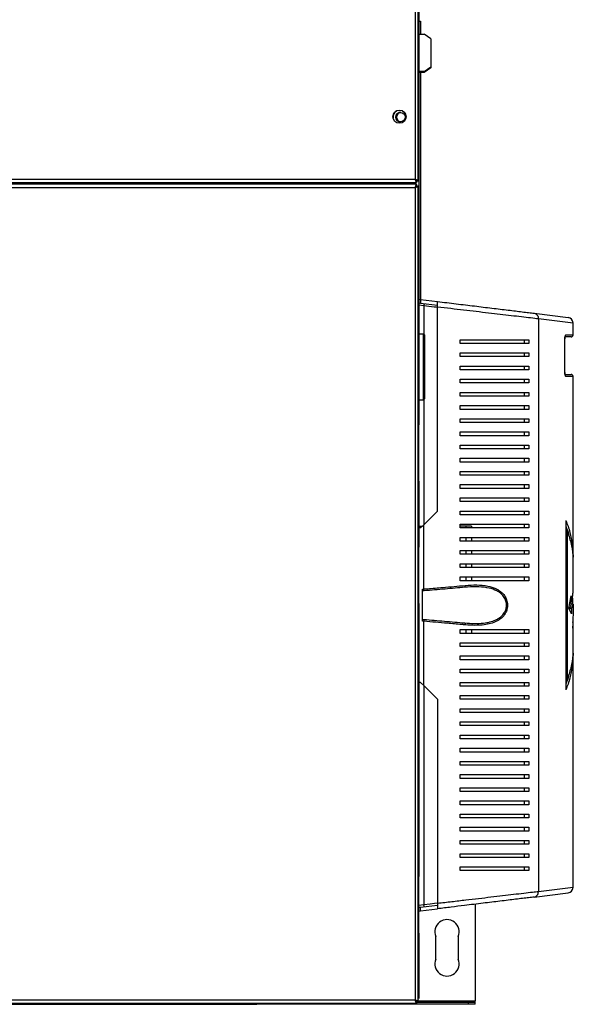
# Model space of a CAD drawing. Units: millimetres. Extents: x 258 to 4659, y 267 to 2711.
# Drawn here: x 1141 to 1436, y 1107 to 1630 of the extents above; entities that cross this region are included whole.
import ezdxf

# ---------------------------------------------------------------- set-up
doc = ezdxf.new("R2010")
doc.units = ezdxf.units.MM

msp = doc.modelspace()

# ---------------------------------------------------------------- linework, layer by layer
at = {"color": 7, "linetype": 'Continuous', "lineweight": 25}
for p, q in [((1353.07, 1543.94), (1353.07, 1977.22)), ((1351.47, 1976.43), (1351.47, 1544.73)), ((1353.42, 1713.21), (1353.42, 1414.45)), ((1353.42, 1628.84), (1354.42, 1628.84)), ((1354.42, 1628.84), (1354.42, 1621.9)), ((1353.42, 1621.9), (1356.28, 1621.9)), ((1359.82, 1619.4), (1356.28, 1621.9)), ((1359.82, 1619.4), (1359.82, 1604.6)), ((1356.28, 1602.1), (1353.42, 1602.1)), ((1356.28, 1601.54), (1353.42, 1601.54)), ((1354.42, 1601.54), (1354.42, 1481.02)), ((1356.28, 1602.1), (1359.82, 1604.6)), ((1359.82, 1604.04), (1356.28, 1601.54)), ((1356.28, 1601.54), (1356.28, 1602.1)), ((1359.82, 1604.6), (1359.82, 1604.04)), ((499.18, 1543.13), (1352.26, 1543.13)), ((1351.47, 1544.73), (499.97, 1544.73)), ((1331.26, 1542.95), (520.18, 1542.95)), ((1331.26, 1543.13), (1331.26, 1542.95)), ((1331.26, 1542.15), (1331.26, 1542.95)), ((1333.62, 1543.13), (1333.62, 1542.15)), ((1352.26, 1543.93), (1352.26, 1543.13)), ((1352.27, 1543.94), (1353.07, 1543.94)), ((1352.26, 1542.15), (499.18, 1542.15)), ((499.97, 1540.55), (1351.47, 1540.55)), ((1351.47, 1540.55), (1351.47, 1108.85)), ((1352.26, 1541.35), (1352.26, 1542.15)), ((1352.27, 1541.34), (1353.07, 1541.34)), ((1353.07, 1108.06), (1353.07, 1541.34)), ((1353.42, 1481.14), (1354.42, 1481.02)), ((1354.42, 1481.02), (1354.42, 1479.01)), ((1354.42, 1481.02), (1363.42, 1479.92)), ((1353.42, 1479.13), (1354.42, 1479.01)), ((1353.42, 1478.12), (1356.16, 1477.79)), ((1354.42, 1479.01), (1363.42, 1477.91)), ((1363.42, 1368.64), (1363.42, 1476.95)), ((1414.76, 1473.66), (1432.78, 1471.47)), ((1417, 1470.69), (1417, 1166.6)), ((1435.42, 1462.14), (1435.42, 1468.49)), ((1355.92, 1462.64), (1353.42, 1462.64)), ((1356.42, 1462.14), (1356.42, 1428.18)), ((1375.42, 1457.64), (1375.42, 1459.64)), ((1409.42, 1459.64), (1409.42, 1457.64)), ((1412, 1459.64), (1412, 1457.64)), ((1431.06, 1442.14), (1431.06, 1460.14)), ((1431.09, 1442.14), (1431.09, 1460.14)), ((1434.42, 1461.14), (1431.35, 1461.14)), ((1375.42, 1450.64), (1375.42, 1452.64)), ((1409.42, 1452.64), (1409.42, 1450.64)), ((1412, 1452.64), (1412, 1450.64)), ((1375.42, 1443.64), (1375.42, 1445.64)), ((1409.42, 1445.64), (1409.42, 1443.64)), ((1412, 1445.64), (1412, 1443.64)), ((1375.42, 1436.64), (1375.42, 1438.64)), ((1409.42, 1438.64), (1409.42, 1436.64)), ((1412, 1438.64), (1412, 1436.64)), ((1431.3, 1441.14), (1434.42, 1441.14)), ((1435.42, 1344.84), (1435.42, 1440.14)), ((1356.42, 1428.18), (1356.42, 1428.14)), ((1375.42, 1429.64), (1375.42, 1431.64)), ((1409.42, 1431.64), (1409.42, 1429.64)), ((1412, 1431.64), (1412, 1429.64)), ((1353.42, 1427.64), (1355.92, 1427.64)), ((1375.42, 1422.64), (1375.42, 1424.64)), ((1409.42, 1424.64), (1409.42, 1422.64)), ((1412, 1424.64), (1412, 1422.64)), ((1375.42, 1415.64), (1375.42, 1417.64)), ((1409.42, 1417.64), (1409.42, 1415.64)), ((1412, 1417.64), (1412, 1415.64)), ((1353.07, 1414.45), (1353.42, 1414.45)), ((1353.42, 1384.45), (1353.42, 1414.45)), ((1375.42, 1408.64), (1375.42, 1410.64)), ((1409.42, 1410.64), (1409.42, 1408.64)), ((1412, 1410.64), (1412, 1408.64)), ((1375.42, 1401.64), (1375.42, 1403.64)), ((1409.42, 1403.64), (1409.42, 1401.64)), ((1412, 1403.64), (1412, 1401.64)), ((1375.42, 1394.64), (1375.42, 1396.64)), ((1409.42, 1396.64), (1409.42, 1394.64)), ((1412, 1396.64), (1412, 1394.64)), ((1375.42, 1387.64), (1375.42, 1389.64)), ((1409.42, 1389.64), (1409.42, 1387.64)), ((1412, 1389.64), (1412, 1387.64)), ((1353.42, 1384.45), (1353.07, 1384.45)), ((1353.42, 1384.45), (1353.42, 1349.45)), ((1375.42, 1380.64), (1375.42, 1382.64)), ((1409.42, 1382.64), (1409.42, 1380.64)), ((1412, 1382.64), (1412, 1380.64)), ((1375.42, 1373.64), (1375.42, 1375.64)), ((1409.42, 1375.64), (1409.42, 1373.64)), ((1412, 1375.64), (1412, 1373.64)), ((1363.42, 1368.64), (1356.16, 1361.39)), ((1375.42, 1366.64), (1375.42, 1368.64)), ((1409.42, 1368.64), (1409.42, 1366.64)), ((1412, 1368.64), (1412, 1366.64)), ((1353.42, 1360.64), (1355.42, 1360.64)), ((1356.16, 1361.39), (1354.42, 1359.64)), ((1356.16, 1327.21), (1356.16, 1361.39)), ((1375.42, 1359.64), (1375.42, 1361.64)), ((1378.42, 1360.64), (1375.42, 1360.64)), ((1378.42, 1360.64), (1378.42, 1359.64)), ((1381.42, 1360.64), (1378.42, 1360.64)), ((1381.42, 1360.64), (1381.42, 1359.64)), ((1409.42, 1361.64), (1409.42, 1359.64)), ((1412, 1361.64), (1412, 1359.64)), ((1431.6, 1363.64), (1431.6, 1273.64)), ((1354.42, 1359.64), (1353.42, 1359.64)), ((1375.42, 1352.64), (1375.42, 1354.64)), ((1378.42, 1354.64), (1378.42, 1352.64)), ((1381.42, 1354.64), (1381.42, 1352.64)), ((1409.42, 1354.64), (1409.42, 1352.64)), ((1412, 1354.64), (1412, 1352.64)), ((1432.28, 1358.45), (1431.6, 1358.45)), ((1432.28, 1358.45), (1432.28, 1278.84)), ((1353.07, 1349.45), (1353.42, 1349.45)), ((1353.42, 1319.45), (1353.42, 1349.45)), ((1375.42, 1345.64), (1375.42, 1347.64)), ((1378.42, 1347.64), (1378.42, 1345.64)), ((1381.42, 1347.64), (1381.42, 1345.64)), ((1409.42, 1347.64), (1409.42, 1345.64)), ((1412, 1347.64), (1412, 1345.64)), ((1375.42, 1338.64), (1375.42, 1340.64)), ((1378.42, 1340.64), (1378.42, 1338.64)), ((1381.42, 1340.64), (1381.42, 1338.64)), ((1409.42, 1340.64), (1409.42, 1338.64)), ((1412, 1340.64), (1412, 1338.64)), ((1435.42, 1324.96), (1435.42, 1341.38)), ((1375.42, 1331.64), (1375.42, 1333.64)), ((1378.42, 1333.64), (1378.42, 1331.64)), ((1381.42, 1333.64), (1381.42, 1331.64)), ((1409.42, 1333.64), (1409.42, 1331.64)), ((1412, 1333.64), (1412, 1331.64)), ((1355.42, 1327.15), (1356.16, 1327.21)), ((1355.42, 1310.14), (1355.42, 1327.15)), ((1356.25, 1326.22), (1355.42, 1326.14)), ((1433.22, 1317.06), (1434.48, 1323.66)), ((1434.48, 1323.66), (1434.48, 1320.48)), ((1353.42, 1319.45), (1353.07, 1319.45)), ((1353.42, 1319.45), (1353.42, 1174.45)), ((1434.48, 1320.48), (1433.87, 1320.48)), ((1434.42, 1319.09), (1434.42, 1320.48)), ((1435.42, 1319.09), (1434.42, 1319.09)), ((1435.1, 1322.4), (1435.19, 1319.09)), ((1435.42, 1319.09), (1435.27, 1306.45)), ((1434.65, 1314.09), (1433.22, 1317.06)), ((1433.57, 1316.8), (1433.58, 1316.31)), ((1434.57, 1316.8), (1433.57, 1316.8)), ((1434.57, 1316.8), (1434.65, 1314.09)), ((1355.42, 1311.14), (1356.25, 1311.07)), ((1356.16, 1310.08), (1355.42, 1310.14)), ((1356.16, 1275.9), (1356.16, 1310.08)), ((1435.42, 1295.91), (1435.42, 1308.36)), ((1375.42, 1303.64), (1375.42, 1305.64)), ((1378.42, 1305.64), (1378.42, 1303.64)), ((1381.42, 1305.64), (1381.42, 1303.64)), ((1409.42, 1305.64), (1409.42, 1303.64)), ((1412, 1305.64), (1412, 1303.64)), ((1375.42, 1296.64), (1375.42, 1298.64)), ((1409.42, 1298.64), (1409.42, 1296.64)), ((1412, 1298.64), (1412, 1296.64)), ((1435.42, 1168.8), (1435.42, 1292.45)), ((1375.42, 1289.64), (1375.42, 1291.64)), ((1409.42, 1291.64), (1409.42, 1289.64)), ((1412, 1291.64), (1412, 1289.64)), ((1375.42, 1282.64), (1375.42, 1284.64)), ((1409.42, 1284.64), (1409.42, 1282.64)), ((1412, 1284.64), (1412, 1282.64)), ((1354.42, 1277.64), (1353.42, 1277.64)), ((1356.16, 1275.9), (1354.42, 1277.64)), ((1375.42, 1275.64), (1375.42, 1277.64)), ((1409.42, 1277.64), (1409.42, 1275.64)), ((1412, 1277.64), (1412, 1275.64)), ((1432.28, 1278.84), (1431.6, 1278.84)), ((1363.42, 1268.64), (1356.16, 1275.9)), ((1363.42, 1268.64), (1363.42, 1160.34)), ((1375.42, 1268.64), (1375.42, 1270.64)), ((1409.42, 1270.64), (1409.42, 1268.64)), ((1412, 1270.64), (1412, 1268.64)), ((1375.42, 1261.64), (1375.42, 1263.64)), ((1409.42, 1263.64), (1409.42, 1261.64)), ((1412, 1263.64), (1412, 1261.64)), ((1375.42, 1254.64), (1375.42, 1256.64)), ((1409.42, 1256.64), (1409.42, 1254.64)), ((1412, 1256.64), (1412, 1254.64)), ((1375.42, 1247.64), (1375.42, 1249.64)), ((1409.42, 1249.64), (1409.42, 1247.64)), ((1412, 1249.64), (1412, 1247.64)), ((1375.42, 1240.64), (1375.42, 1242.64)), ((1409.42, 1242.64), (1409.42, 1240.64)), ((1412, 1242.64), (1412, 1240.64)), ((1375.42, 1233.64), (1375.42, 1235.64)), ((1409.42, 1235.64), (1409.42, 1233.64)), ((1412, 1235.64), (1412, 1233.64)), ((1375.42, 1226.64), (1375.42, 1228.64)), ((1409.42, 1228.64), (1409.42, 1226.64)), ((1412, 1228.64), (1412, 1226.64)), ((1375.42, 1219.64), (1375.42, 1221.64)), ((1409.42, 1221.64), (1409.42, 1219.64)), ((1412, 1221.64), (1412, 1219.64)), ((1375.42, 1212.64), (1375.42, 1214.64)), ((1409.42, 1214.64), (1409.42, 1212.64)), ((1412, 1214.64), (1412, 1212.64)), ((1375.42, 1205.64), (1375.42, 1207.64)), ((1409.42, 1207.64), (1409.42, 1205.64)), ((1412, 1207.64), (1412, 1205.64)), ((1375.42, 1198.64), (1375.42, 1200.64)), ((1409.42, 1200.64), (1409.42, 1198.64)), ((1412, 1200.64), (1412, 1198.64)), ((1375.42, 1191.64), (1375.42, 1193.64)), ((1409.42, 1193.64), (1409.42, 1191.64)), ((1412, 1193.64), (1412, 1191.64)), ((1375.42, 1184.64), (1375.42, 1186.64)), ((1409.42, 1186.64), (1409.42, 1184.64)), ((1412, 1186.64), (1412, 1184.64)), ((1375.42, 1177.64), (1375.42, 1179.64)), ((1409.42, 1179.64), (1409.42, 1177.64)), ((1412, 1179.64), (1412, 1177.64)), ((1353.07, 1174.45), (1353.42, 1174.45)), ((1353.42, 1144.45), (1353.42, 1174.45)), ((1414.76, 1163.63), (1432.78, 1165.82)), ((1356.16, 1159.5), (1353.42, 1159.17)), ((1353.42, 1158.16), (1354.42, 1158.28)), ((1353.42, 1156.14), (1354.42, 1156.27)), ((1354.42, 1158.28), (1363.42, 1159.38)), ((1354.42, 1156.27), (1354.42, 1158.28)), ((1354.42, 1156.27), (1363.42, 1157.36)), ((1383.42, 1159.8), (1383.42, 1108.44)), ((1353.42, 1144.45), (1353.07, 1144.45)), ((1353.42, 1144.45), (1353.42, 1110.24)), ((1362.42, 1130.64), (1362.42, 1142.64)), ((1374.42, 1142.64), (1374.42, 1130.64)), ((1351.47, 1108.85), (499.97, 1108.85)), ((499.18, 1107.25), (1352.26, 1107.25)), ((584.42, 1106.64), (1267.42, 1106.64)), ((1267.42, 1106.64), (1267.42, 1107.25)), ((1282.43, 1106.64), (1267.42, 1106.64)), ((1282.43, 1106.64), (1282.43, 1107.25)), ((1379.88, 1106.64), (1282.43, 1106.64)), ((1351.82, 1108.64), (1351.6, 1108.64)), ((1351.74, 1108.44), (1352.04, 1108.44)), ((1352.26, 1108.05), (1352.26, 1107.25)), ((1353.42, 1107.64), (1352.26, 1107.64)), ((1352.27, 1108.06), (1353.07, 1108.06)), ((1353.07, 1108.44), (1353.42, 1108.44)), ((1353.42, 1108.44), (1353.42, 1107.64)), ((1353.42, 1108.34), (1360.32, 1108.34)), ((1353.42, 1108.22), (1360.32, 1108.22)), ((1360.32, 1107.65), (1353.42, 1107.65)), ((1379.88, 1107.64), (1353.42, 1107.64)), ((1360.32, 1108.34), (1360.32, 1107.65)), ((1361.12, 1108.34), (1371.12, 1108.34)), ((1361.12, 1107.65), (1361.12, 1108.34)), ((1361.12, 1108.22), (1371.12, 1108.22)), ((1371.12, 1107.65), (1361.12, 1107.65)), ((1371.12, 1108.34), (1371.12, 1107.65)), ((1371.92, 1108.34), (1381.92, 1108.34)), ((1371.92, 1107.65), (1371.92, 1108.34)), ((1371.92, 1108.22), (1381.92, 1108.22)), ((1381.92, 1107.65), (1371.92, 1107.65)), ((1379.88, 1106.64), (1379.88, 1107.64)), ((1383.42, 1107.64), (1379.88, 1107.64)), ((1383.42, 1106.64), (1379.88, 1106.64)), ((1381.92, 1108.34), (1381.92, 1107.65)), ((1383.42, 1107.64), (1383.42, 1108.44)), ((1383.42, 1106.64), (1383.42, 1107.64))]:
    msp.add_line(p, q, dxfattribs=at)
at = {"color": 8, "linetype": 'Continuous', "lineweight": 25}
for p, q in [((1351.82, 1544.5), (1351.82, 1544.23)), ((1351.82, 1543.13), (1351.82, 1542.15)), ((1351.82, 1541.06), (1351.82, 1540.78)), ((1356.16, 1477.79), (1356.16, 1462.57)), ((1435.42, 1468.49), (1417, 1470.69)), ((1355.92, 1427.64), (1355.92, 1462.64)), ((1431.09, 1460.14), (1431.06, 1460.14)), ((1431.56, 1462.14), (1435.42, 1462.14)), ((1431.09, 1442.14), (1431.06, 1442.14)), ((1435.42, 1440.14), (1431.56, 1440.14)), ((1356.16, 1427.71), (1356.16, 1361.39)), ((1356.16, 1275.9), (1356.16, 1159.5)), ((1417, 1166.6), (1435.42, 1168.8)), ((1353.42, 1108.44), (1383.42, 1108.44))]:
    msp.add_line(p, q, dxfattribs=at)
at = {"color": 7, "linetype": 'Continuous', "lineweight": 25, "flags": 128}
for points in [[(1377.88, 1328.11), (1377.95, 1328.13), (1378, 1328.19), (1378.05, 1328.29), (1378.09, 1328.41), (1378.12, 1328.56), (1378.14, 1328.73), (1378.14, 1328.92), (1378.14, 1329.11)], [(1377.88, 1309.18), (1377.95, 1309.15), (1378, 1309.09), (1378.05, 1309), (1378.09, 1308.88), (1378.12, 1308.73), (1378.14, 1308.56), (1378.14, 1308.37), (1378.14, 1308.18)]]:
    msp.add_lwpolyline(points, dxfattribs=at)
at = {"color": 8, "linetype": 'Continuous', "lineweight": 25, "flags": 128}
msp.add_lwpolyline([(1363.42, 1160.37), (1361.82, 1160.18), (1359.4, 1159.89), (1356.16, 1159.5), (1356.16, 1159.5), (1356.16, 1159.5)], dxfattribs=at)
at = {"color": 7, "linetype": 'Continuous', "lineweight": 25}
msp.add_circle((1343.22, 1578.08), 3.5, dxfattribs=at)
for centre, radius, start, end in [((1343.76, 1577.83), 4, 124.7783, 185.473), ((1343.76, 1577.83), 2.5, 90.0632, 269.9368), ((1344.05, 1577.83), 2.5, 93.4281, 266.5719), ((1432.42, 1468.49), 3, 0.3441, 83.047), ((1355.92, 1462.14), 0.5, 0, 90), ((1434.42, 1462.14), 1, 270, 0), ((1434.42, 1440.14), 1, 0, 90), ((1355.92, 1428.14), 0.5, 270, 360), ((1432.42, 1168.8), 3, 276.953, 359.5317), ((1368.42, 1145.14), 6.5, 337.3801, 202.6199), ((1368.42, 1128.14), 6.5, 157.3801, 22.6199)]:
    msp.add_arc(centre, radius, start, end, dxfattribs=at)
at = {"color": 8, "linetype": 'Continuous', "lineweight": 25}
for centre, start, end in [((1430.55, 1462.14), 313.2115, 0.2128), ((1430.55, 1440.15), 359.8216, 46.3503)]:
    msp.add_arc(centre, 1.01, start, end, dxfattribs=at)
at = {"color": 7, "linetype": 'Continuous', "lineweight": 25}
msp.add_ellipse((1343.67, 1577.83), major_axis=(2.5, 0), ratio=0.99863, dxfattribs=at)
msp.add_ellipse((1343.7, 1577.83), major_axis=(2.5, 0), ratio=0.99863, start_param=1.570796, end_param=4.712389, dxfattribs=at)
for points, knots in [([(1351.47, 1544.73), (1351.53, 1544.55), (1351.65, 1544.17), (1351.82, 1543.67), (1352, 1543.31), (1352.15, 1543.15), (1352.23, 1543.14), (1352.26, 1543.13)], [0, 0, 0, 0, 0.225082, 0.450204, 0.675326, 0.900447, 1, 1, 1, 1]), ([(1353.07, 1543.94), (1353.05, 1544), (1353.01, 1544.12), (1352.71, 1544.3), (1352.27, 1544.48), (1351.82, 1544.62), (1351.55, 1544.71), (1351.47, 1544.73)], [0, 0, 0, 0, 0.225082, 0.450204, 0.675326, 0.900447, 1, 1, 1, 1]), ([(1352.27, 1543.94), (1352.25, 1544.02), (1352.23, 1544.16), (1352.02, 1544.36), (1351.76, 1544.55), (1351.56, 1544.68), (1351.47, 1544.73)], [0, 0, 0, 0, 0.275348, 0.529406, 0.783407, 1, 1, 1, 1]), ([(1351.47, 1544.73), (1351.54, 1544.62), (1351.68, 1544.4), (1351.89, 1544.13), (1352.08, 1543.96), (1352.2, 1543.94), (1352.26, 1543.93)], [0, 0, 0, 0, 0.2753481, 0.5294063, 0.7834073, 1, 1, 1, 1]), ([(1352.26, 1542.15), (1352.2, 1542.13), (1352.08, 1542.1), (1351.9, 1541.79), (1351.72, 1541.35), (1351.58, 1540.91), (1351.49, 1540.64), (1351.47, 1540.55)], [0, 0, 0, 0, 0.225082, 0.450204, 0.675326, 0.900447, 1, 1, 1, 1]), ([(1352.26, 1541.35), (1352.19, 1541.34), (1352.05, 1541.31), (1351.84, 1541.11), (1351.65, 1540.84), (1351.52, 1540.65), (1351.47, 1540.55)], [0, 0, 0, 0, 0.275348, 0.529406, 0.783407, 1, 1, 1, 1]), ([(1351.47, 1540.55), (1351.66, 1540.61), (1352.03, 1540.73), (1352.53, 1540.91), (1352.89, 1541.09), (1353.05, 1541.23), (1353.06, 1541.32), (1353.07, 1541.34)], [0, 0, 0, 0, 0.225082, 0.450204, 0.675326, 0.900447, 1, 1, 1, 1]), ([(1351.47, 1540.55), (1351.58, 1540.63), (1351.81, 1540.77), (1352.07, 1540.97), (1352.24, 1541.16), (1352.26, 1541.29), (1352.27, 1541.34)], [0, 0, 0, 0, 0.275348, 0.529406, 0.783407, 1, 1, 1, 1]), ([(1363.42, 1479.92), (1365.08, 1479.72), (1368.42, 1479.31), (1373.37, 1478.71), (1378.26, 1478.11), (1383.08, 1477.53), (1387.78, 1476.95), (1392.35, 1476.4), (1396.77, 1475.86), (1400.96, 1475.35), (1404.89, 1474.87), (1408.53, 1474.42), (1411.91, 1474.01), (1413.81, 1473.78), (1414.76, 1473.66)], [0, 0, 0, 0, 0.079938, 0.160378, 0.24222, 0.324479, 0.40754, 0.490991, 0.575664, 0.660765, 0.744121, 0.827969, 0.913604, 1, 1, 1, 1]), ([(1363.42, 1476.95), (1363.42, 1477.28), (1363.42, 1477.96), (1363.42, 1478.85), (1363.42, 1479.52), (1363.42, 1479.87), (1363.42, 1479.91), (1363.42, 1479.92)], [0, 0, 0, 0, 0.2152973, 0.4306692, 0.6444068, 0.8575018, 1, 1, 1, 1]), ([(1417, 1470.69), (1417, 1470.69), (1415.77, 1470.83), (1412.98, 1471.15), (1408.09, 1471.72), (1402.64, 1472.36), (1396.77, 1473.05), (1390.53, 1473.78), (1384.03, 1474.54), (1377.32, 1475.33), (1370.47, 1476.13), (1365.77, 1476.68), (1363.42, 1476.95)], [0, 0, 0, 0, 0.000001, 0.113307, 0.227105, 0.340617, 0.452132, 0.563898, 0.675429, 0.783578, 0.891949, 1, 1, 1, 1]), ([(1375.42, 1459.64), (1377.54, 1459.64), (1381.78, 1459.64), (1387.94, 1459.64), (1393.9, 1459.64), (1400.05, 1459.64), (1406.28, 1459.64), (1410.08, 1459.64), (1412, 1459.64)], [0, 0, 0, 0, 0.150122, 0.300259, 0.455069, 0.609874, 0.803524, 1, 1, 1, 1]), ([(1431.56, 1462.14), (1431.52, 1462.13), (1431.43, 1462.1), (1431.29, 1461.84), (1431.16, 1461.39), (1431.08, 1460.8), (1431.07, 1460.36), (1431.06, 1460.14)], [0, 0, 0, 0, 0.161976, 0.378134, 0.587737, 0.79397, 1, 1, 1, 1]), ([(1431.09, 1460.14), (1431.09, 1460.16), (1431.09, 1460.37), (1431.11, 1460.73), (1431.17, 1461.15), (1431.23, 1461.39), (1431.27, 1461.49), (1431.26, 1461.48), (1431.26, 1461.48)], [0, 0, 0, 0, 0.0300454, 0.3143223, 0.5700301, 0.7864387, 0.9462335, 1, 1, 1, 1]), ([(1412, 1457.64), (1410.55, 1457.64), (1407.65, 1457.64), (1402.64, 1457.64), (1397.2, 1457.64), (1390.86, 1457.64), (1383.64, 1457.64), (1378.17, 1457.64), (1375.42, 1457.64)], [0, 0, 0, 0, 0.150289, 0.300617, 0.456334, 0.612064, 0.804838, 1, 1, 1, 1]), ([(1375.42, 1452.64), (1377.54, 1452.64), (1381.78, 1452.64), (1387.94, 1452.64), (1393.9, 1452.64), (1400.05, 1452.64), (1406.28, 1452.64), (1410.08, 1452.64), (1412, 1452.64)], [0, 0, 0, 0, 0.150122, 0.3002593, 0.4550692, 0.609874, 0.803524, 1, 1, 1, 1]), ([(1412, 1450.64), (1410.55, 1450.64), (1407.65, 1450.64), (1402.64, 1450.64), (1397.2, 1450.64), (1390.86, 1450.64), (1383.64, 1450.64), (1378.17, 1450.64), (1375.42, 1450.64)], [0, 0, 0, 0, 0.150289, 0.300617, 0.456334, 0.612064, 0.804838, 1, 1, 1, 1]), ([(1375.42, 1445.64), (1377.54, 1445.64), (1381.78, 1445.64), (1387.94, 1445.64), (1393.9, 1445.64), (1400.05, 1445.64), (1406.28, 1445.64), (1410.08, 1445.64), (1412, 1445.64)], [0, 0, 0, 0, 0.150122, 0.300259, 0.455069, 0.609874, 0.803524, 1, 1, 1, 1]), ([(1412, 1443.64), (1410.55, 1443.64), (1407.65, 1443.64), (1402.64, 1443.64), (1397.2, 1443.64), (1390.86, 1443.64), (1383.64, 1443.64), (1378.17, 1443.64), (1375.42, 1443.64)], [0, 0, 0, 0, 0.150289, 0.300617, 0.456334, 0.612064, 0.804838, 1, 1, 1, 1]), ([(1375.42, 1438.64), (1377.54, 1438.64), (1381.78, 1438.64), (1387.94, 1438.64), (1393.9, 1438.64), (1400.05, 1438.64), (1406.28, 1438.64), (1410.08, 1438.64), (1412, 1438.64)], [0, 0, 0, 0, 0.150122, 0.3002593, 0.4550692, 0.609874, 0.803524, 1, 1, 1, 1]), ([(1431.06, 1442.14), (1431.06, 1442.02), (1431.07, 1441.66), (1431.13, 1441.1), (1431.24, 1440.57), (1431.39, 1440.21), (1431.5, 1440.17), (1431.56, 1440.14)], [0, 0, 0, 0, 0.1202563, 0.3335129, 0.5534424, 0.7765991, 1, 1, 1, 1]), ([(1431.26, 1440.8), (1431.27, 1440.8), (1431.27, 1440.79), (1431.24, 1440.86), (1431.2, 1441.02), (1431.14, 1441.33), (1431.1, 1441.72), (1431.1, 1442.02), (1431.1, 1442.14)], [0, 0, 0, 0, 0.040723, 0.164497, 0.335774, 0.546609, 0.8079, 1, 1, 1, 1]), ([(1412, 1436.64), (1410.55, 1436.64), (1407.65, 1436.64), (1402.64, 1436.64), (1397.2, 1436.64), (1390.86, 1436.64), (1383.64, 1436.64), (1378.17, 1436.64), (1375.42, 1436.64)], [0, 0, 0, 0, 0.150289, 0.300617, 0.456334, 0.612064, 0.804838, 1, 1, 1, 1]), ([(1375.42, 1431.64), (1377.54, 1431.64), (1381.78, 1431.64), (1387.94, 1431.64), (1393.9, 1431.64), (1400.05, 1431.64), (1406.28, 1431.64), (1410.08, 1431.64), (1412, 1431.64)], [0, 0, 0, 0, 0.150122, 0.300259, 0.455069, 0.609874, 0.803524, 1, 1, 1, 1]), ([(1412, 1429.64), (1410.55, 1429.64), (1407.65, 1429.64), (1402.64, 1429.64), (1397.2, 1429.64), (1390.86, 1429.64), (1383.64, 1429.64), (1378.17, 1429.64), (1375.42, 1429.64)], [0, 0, 0, 0, 0.150289, 0.300617, 0.456334, 0.612064, 0.804838, 1, 1, 1, 1]), ([(1375.42, 1424.64), (1377.54, 1424.64), (1381.78, 1424.64), (1387.94, 1424.64), (1393.9, 1424.64), (1400.05, 1424.64), (1406.28, 1424.64), (1410.08, 1424.64), (1412, 1424.64)], [0, 0, 0, 0, 0.150122, 0.300259, 0.455069, 0.609874, 0.803524, 1, 1, 1, 1]), ([(1412, 1422.64), (1410.55, 1422.64), (1407.65, 1422.64), (1402.64, 1422.64), (1397.2, 1422.64), (1390.86, 1422.64), (1383.64, 1422.64), (1378.17, 1422.64), (1375.42, 1422.64)], [0, 0, 0, 0, 0.150289, 0.300617, 0.456334, 0.612064, 0.804838, 1, 1, 1, 1]), ([(1375.42, 1417.64), (1377.54, 1417.64), (1381.78, 1417.64), (1387.94, 1417.64), (1393.9, 1417.64), (1400.05, 1417.64), (1406.28, 1417.64), (1410.08, 1417.64), (1412, 1417.64)], [0, 0, 0, 0, 0.150122, 0.300259, 0.455069, 0.609874, 0.803524, 1, 1, 1, 1]), ([(1412, 1415.64), (1410.55, 1415.64), (1407.65, 1415.64), (1402.64, 1415.64), (1397.2, 1415.64), (1390.86, 1415.64), (1383.64, 1415.64), (1378.17, 1415.64), (1375.42, 1415.64)], [0, 0, 0, 0, 0.150289, 0.300617, 0.456334, 0.612064, 0.804838, 1, 1, 1, 1]), ([(1375.42, 1410.64), (1377.54, 1410.64), (1381.78, 1410.64), (1387.94, 1410.64), (1393.9, 1410.64), (1400.05, 1410.64), (1406.28, 1410.64), (1410.08, 1410.64), (1412, 1410.64)], [0, 0, 0, 0, 0.150122, 0.300259, 0.455069, 0.609874, 0.803524, 1, 1, 1, 1]), ([(1412, 1408.64), (1410.55, 1408.64), (1407.65, 1408.64), (1402.64, 1408.64), (1397.2, 1408.64), (1390.86, 1408.64), (1383.64, 1408.64), (1378.17, 1408.64), (1375.42, 1408.64)], [0, 0, 0, 0, 0.150289, 0.300617, 0.456334, 0.612064, 0.804838, 1, 1, 1, 1]), ([(1375.42, 1403.64), (1377.54, 1403.64), (1381.78, 1403.64), (1387.94, 1403.64), (1393.9, 1403.64), (1400.05, 1403.64), (1406.28, 1403.64), (1410.08, 1403.64), (1412, 1403.64)], [0, 0, 0, 0, 0.150122, 0.300259, 0.455069, 0.609874, 0.803524, 1, 1, 1, 1]), ([(1412, 1401.64), (1410.55, 1401.64), (1407.65, 1401.64), (1402.64, 1401.64), (1397.2, 1401.64), (1390.86, 1401.64), (1383.64, 1401.64), (1378.17, 1401.64), (1375.42, 1401.64)], [0, 0, 0, 0, 0.150289, 0.300617, 0.456334, 0.612064, 0.804838, 1, 1, 1, 1]), ([(1375.42, 1396.64), (1377.54, 1396.64), (1381.78, 1396.64), (1387.94, 1396.64), (1393.9, 1396.64), (1400.05, 1396.64), (1406.28, 1396.64), (1410.08, 1396.64), (1412, 1396.64)], [0, 0, 0, 0, 0.150122, 0.3002593, 0.4550692, 0.609874, 0.803524, 1, 1, 1, 1]), ([(1412, 1394.64), (1410.55, 1394.64), (1407.65, 1394.64), (1402.64, 1394.64), (1397.2, 1394.64), (1390.86, 1394.64), (1383.64, 1394.64), (1378.17, 1394.64), (1375.42, 1394.64)], [0, 0, 0, 0, 0.150289, 0.300617, 0.456334, 0.612064, 0.804838, 1, 1, 1, 1]), ([(1375.42, 1389.64), (1377.54, 1389.64), (1381.78, 1389.64), (1387.94, 1389.64), (1393.9, 1389.64), (1400.05, 1389.64), (1406.28, 1389.64), (1410.08, 1389.64), (1412, 1389.64)], [0, 0, 0, 0, 0.150122, 0.300259, 0.455069, 0.609874, 0.803524, 1, 1, 1, 1]), ([(1412, 1387.64), (1410.55, 1387.64), (1407.65, 1387.64), (1402.64, 1387.64), (1397.2, 1387.64), (1390.86, 1387.64), (1383.64, 1387.64), (1378.17, 1387.64), (1375.42, 1387.64)], [0, 0, 0, 0, 0.150289, 0.3006168, 0.4563343, 0.6120639, 0.8048383, 1, 1, 1, 1]), ([(1375.42, 1382.64), (1377.54, 1382.64), (1381.78, 1382.64), (1387.94, 1382.64), (1393.9, 1382.64), (1400.05, 1382.64), (1406.28, 1382.64), (1410.08, 1382.64), (1412, 1382.64)], [0, 0, 0, 0, 0.150122, 0.3002593, 0.4550692, 0.609874, 0.803524, 1, 1, 1, 1]), ([(1412, 1380.64), (1410.55, 1380.64), (1407.65, 1380.64), (1402.64, 1380.64), (1397.2, 1380.64), (1390.86, 1380.64), (1383.64, 1380.64), (1378.17, 1380.64), (1375.42, 1380.64)], [0, 0, 0, 0, 0.150289, 0.300617, 0.456334, 0.612064, 0.804838, 1, 1, 1, 1]), ([(1375.42, 1375.64), (1377.54, 1375.64), (1381.78, 1375.64), (1387.94, 1375.64), (1393.9, 1375.64), (1400.05, 1375.64), (1406.28, 1375.64), (1410.08, 1375.64), (1412, 1375.64)], [0, 0, 0, 0, 0.150122, 0.3002593, 0.4550692, 0.609874, 0.803524, 1, 1, 1, 1]), ([(1412, 1373.64), (1410.55, 1373.64), (1407.65, 1373.64), (1402.64, 1373.64), (1397.2, 1373.64), (1390.86, 1373.64), (1383.64, 1373.64), (1378.17, 1373.64), (1375.42, 1373.64)], [0, 0, 0, 0, 0.150289, 0.300617, 0.456334, 0.612064, 0.804838, 1, 1, 1, 1]), ([(1375.42, 1368.64), (1377.54, 1368.64), (1381.78, 1368.64), (1387.94, 1368.64), (1393.9, 1368.64), (1400.05, 1368.64), (1406.28, 1368.64), (1410.08, 1368.64), (1412, 1368.64)], [0, 0, 0, 0, 0.150122, 0.300259, 0.455069, 0.609874, 0.803524, 1, 1, 1, 1]), ([(1412, 1366.64), (1410.55, 1366.64), (1407.65, 1366.64), (1402.64, 1366.64), (1397.2, 1366.64), (1390.86, 1366.64), (1383.64, 1366.64), (1378.17, 1366.64), (1375.42, 1366.64)], [0, 0, 0, 0, 0.150289, 0.3006168, 0.4563343, 0.6120639, 0.8048383, 1, 1, 1, 1]), ([(1375.42, 1361.64), (1377.54, 1361.64), (1381.78, 1361.64), (1387.94, 1361.64), (1393.9, 1361.64), (1400.05, 1361.64), (1406.28, 1361.64), (1410.08, 1361.64), (1412, 1361.64)], [0, 0, 0, 0, 0.150122, 0.300259, 0.455069, 0.609874, 0.803524, 1, 1, 1, 1]), ([(1431.6, 1363.64), (1432, 1362.61), (1432.83, 1360.51), (1433.78, 1357.33), (1434.54, 1354.09), (1435.07, 1350.85), (1435.37, 1347.56), (1435.46, 1344.53), (1435.35, 1342.58), (1435.3, 1341.75)], [0, 0, 0, 0, 0.143523, 0.291805, 0.437587, 0.587798, 0.734402, 0.886256, 1, 1, 1, 1]), ([(1431.6, 1360.59), (1432.18, 1359.14), (1432.85, 1357.48), (1433.1, 1355.79), (1433.14, 1355.57)], [0, 0, 0, 0, 0.870705, 1, 1, 1, 1]), ([(1412, 1359.64), (1410.55, 1359.64), (1407.65, 1359.64), (1402.64, 1359.64), (1397.2, 1359.64), (1390.86, 1359.64), (1383.64, 1359.64), (1378.17, 1359.64), (1375.42, 1359.64)], [0, 0, 0, 0, 0.150289, 0.300617, 0.456334, 0.612064, 0.804838, 1, 1, 1, 1]), ([(1375.42, 1354.64), (1377.54, 1354.64), (1381.78, 1354.64), (1387.94, 1354.64), (1393.9, 1354.64), (1400.05, 1354.64), (1406.28, 1354.64), (1410.08, 1354.64), (1412, 1354.64)], [0, 0, 0, 0, 0.150122, 0.300259, 0.455069, 0.609874, 0.803524, 1, 1, 1, 1]), ([(1432.28, 1358.45), (1432.99, 1356.26), (1434.42, 1351.87), (1435.35, 1346.16), (1435.31, 1342.65), (1435.3, 1341.38)], [0, 0, 0, 0, 0.387198, 0.777834, 1, 1, 1, 1]), ([(1412, 1352.64), (1410.55, 1352.64), (1407.65, 1352.64), (1402.64, 1352.64), (1397.2, 1352.64), (1390.86, 1352.64), (1383.64, 1352.64), (1378.17, 1352.64), (1375.42, 1352.64)], [0, 0, 0, 0, 0.150289, 0.300617, 0.456334, 0.612064, 0.804838, 1, 1, 1, 1]), ([(1375.42, 1347.64), (1377.54, 1347.64), (1381.78, 1347.64), (1387.94, 1347.64), (1393.9, 1347.64), (1400.05, 1347.64), (1406.28, 1347.64), (1410.08, 1347.64), (1412, 1347.64)], [0, 0, 0, 0, 0.150122, 0.3002593, 0.4550692, 0.609874, 0.803524, 1, 1, 1, 1]), ([(1412, 1345.64), (1410.55, 1345.64), (1407.65, 1345.64), (1402.64, 1345.64), (1397.2, 1345.64), (1390.86, 1345.64), (1383.64, 1345.64), (1378.17, 1345.64), (1375.42, 1345.64)], [0, 0, 0, 0, 0.150289, 0.300617, 0.456334, 0.612064, 0.804838, 1, 1, 1, 1]), ([(1375.42, 1340.64), (1377.54, 1340.64), (1381.78, 1340.64), (1387.94, 1340.64), (1393.9, 1340.64), (1400.05, 1340.64), (1406.28, 1340.64), (1410.08, 1340.64), (1412, 1340.64)], [0, 0, 0, 0, 0.150122, 0.300259, 0.455069, 0.609874, 0.803524, 1, 1, 1, 1]), ([(1412, 1338.64), (1410.55, 1338.64), (1407.65, 1338.64), (1402.64, 1338.64), (1397.2, 1338.64), (1390.86, 1338.64), (1383.64, 1338.64), (1378.17, 1338.64), (1375.42, 1338.64)], [0, 0, 0, 0, 0.150289, 0.3006168, 0.4563343, 0.6120639, 0.8048383, 1, 1, 1, 1]), ([(1375.42, 1333.64), (1377.54, 1333.64), (1381.78, 1333.64), (1387.94, 1333.64), (1393.9, 1333.64), (1400.05, 1333.64), (1406.28, 1333.64), (1410.08, 1333.64), (1412, 1333.64)], [0, 0, 0, 0, 0.150122, 0.300259, 0.455069, 0.609874, 0.803524, 1, 1, 1, 1]), ([(1356.16, 1327.21), (1356.16, 1327.21), (1356.82, 1327.27), (1360.15, 1327.56), (1365.53, 1328.02), (1372.21, 1328.59), (1376.16, 1328.94), (1378.14, 1329.11)], [0, 0, 0, 0, 0.0000027, 0.0887983, 0.4447321, 0.7212626, 1, 1, 1, 1]), ([(1412, 1331.64), (1410.55, 1331.64), (1407.65, 1331.64), (1402.64, 1331.64), (1397.2, 1331.64), (1390.86, 1331.64), (1383.64, 1331.64), (1378.17, 1331.64), (1375.42, 1331.64)], [0, 0, 0, 0, 0.150289, 0.300617, 0.456334, 0.612064, 0.804838, 1, 1, 1, 1]), ([(1377.88, 1309.18), (1379.57, 1309.06), (1382.97, 1308.82), (1387.41, 1308.99), (1391.23, 1309.62), (1393.95, 1310.53), (1396.07, 1311.69), (1397.81, 1313.08), (1399.22, 1314.92), (1400.04, 1317.26), (1400.11, 1319.59), (1399.63, 1321.24), (1398.85, 1322.84), (1397.75, 1324.28), (1395.92, 1325.71), (1393.32, 1327.06), (1389.35, 1328.12), (1383.95, 1328.52), (1379.92, 1328.25), (1377.88, 1328.11)], [0, 0, 0, 0, 0.0913501, 0.1837897, 0.2473758, 0.3121755, 0.3497278, 0.388115, 0.4392804, 0.4759727, 0.5160591, 0.5548997, 0.5635765, 0.6113504, 0.6532328, 0.6964701, 0.7818776, 0.8896712, 1, 1, 1, 1]), ([(1378.14, 1329.11), (1380.19, 1329.24), (1384.28, 1329.52), (1389.75, 1329.02), (1393.77, 1327.83), (1396.41, 1326.34), (1398.26, 1324.77), (1399.71, 1322.74), (1400.35, 1320.86), (1400.63, 1319.03), (1400.57, 1317.15), (1399.75, 1314.61), (1398.33, 1312.6), (1396.57, 1311.08), (1394.44, 1309.8), (1391.67, 1308.78), (1387.83, 1308.06), (1383.32, 1307.82), (1379.86, 1308.06), (1378.14, 1308.18)], [0, 0, 0, 0, 0.107465, 0.214658, 0.299569, 0.342464, 0.385246, 0.434078, 0.473598, 0.483293, 0.525007, 0.562973, 0.615289, 0.653496, 0.691778, 0.755463, 0.819292, 0.909589, 1, 1, 1, 1]), ([(1377.88, 1328.11), (1376.17, 1327.96), (1372.72, 1327.66), (1367.36, 1327.19), (1361.86, 1326.71), (1358.12, 1326.38), (1356.25, 1326.22)], [0, 0, 0, 0, 0.245769, 0.492981, 0.745397, 1, 1, 1, 1]), ([(1434.48, 1320.48), (1434.64, 1320.89), (1434.96, 1321.72), (1435.26, 1323.01), (1435.42, 1324.09), (1435.4, 1324.75), (1435.4, 1324.96)], [0, 0, 0, 0, 0.278208, 0.554548, 0.860928, 1, 1, 1, 1]), ([(1433.57, 1316.8), (1433.67, 1316.95), (1433.87, 1317.25), (1434.1, 1317.7), (1434.27, 1318.16), (1434.38, 1318.62), (1434.41, 1318.93), (1434.42, 1319.09)], [0, 0, 0, 0, 0.198141, 0.396219, 0.594007, 0.790057, 1, 1, 1, 1]), ([(1434.57, 1316.8), (1434.81, 1317.18), (1435.29, 1317.94), (1435.37, 1318.71), (1435.42, 1319.09)], [0, 0, 0, 0, 0.4999824, 1, 1, 1, 1]), ([(1378.14, 1308.18), (1377.51, 1308.24), (1374.37, 1308.51), (1369.15, 1308.96), (1362.41, 1309.54), (1358.25, 1309.9), (1356.16, 1310.08), (1356.16, 1310.08)], [0, 0, 0, 0, 0.088788, 0.444451, 0.720818, 0.999997, 1, 1, 1, 1]), ([(1356.25, 1311.07), (1358.05, 1310.91), (1361.68, 1310.6), (1367.12, 1310.12), (1372.55, 1309.65), (1376.1, 1309.33), (1377.88, 1309.18)], [0, 0, 0, 0, 0.245043, 0.492251, 0.745298, 1, 1, 1, 1]), ([(1435.27, 1306.45), (1435.43, 1307.52), (1435.59, 1308.64), (1435.32, 1309.77), (1435.31, 1309.82)], [0, 0, 0, 0, 0.947382, 1, 1, 1, 1]), ([(1375.42, 1305.64), (1377.54, 1305.64), (1381.78, 1305.64), (1387.94, 1305.64), (1393.9, 1305.64), (1400.05, 1305.64), (1406.28, 1305.64), (1410.08, 1305.64), (1412, 1305.64)], [0, 0, 0, 0, 0.150122, 0.300259, 0.455069, 0.609874, 0.803524, 1, 1, 1, 1]), ([(1412, 1303.64), (1410.55, 1303.64), (1407.65, 1303.64), (1402.64, 1303.64), (1397.2, 1303.64), (1390.86, 1303.64), (1383.64, 1303.64), (1378.17, 1303.64), (1375.42, 1303.64)], [0, 0, 0, 0, 0.150289, 0.300617, 0.456334, 0.612064, 0.804838, 1, 1, 1, 1]), ([(1375.42, 1298.64), (1377.54, 1298.64), (1381.78, 1298.64), (1387.94, 1298.64), (1393.9, 1298.64), (1400.05, 1298.64), (1406.28, 1298.64), (1410.08, 1298.64), (1412, 1298.64)], [0, 0, 0, 0, 0.150122, 0.300259, 0.455069, 0.609874, 0.803524, 1, 1, 1, 1]), ([(1412, 1296.64), (1410.55, 1296.64), (1407.65, 1296.64), (1402.64, 1296.64), (1397.2, 1296.64), (1390.86, 1296.64), (1383.64, 1296.64), (1378.17, 1296.64), (1375.42, 1296.64)], [0, 0, 0, 0, 0.150289, 0.3006168, 0.4563343, 0.6120639, 0.8048383, 1, 1, 1, 1]), ([(1435.3, 1295.54), (1435.35, 1294.71), (1435.46, 1292.75), (1435.37, 1289.69), (1435.07, 1286.4), (1434.53, 1283.16), (1433.78, 1279.96), (1432.83, 1276.78), (1432, 1274.68), (1431.6, 1273.64)], [0, 0, 0, 0, 0.113736, 0.266331, 0.417348, 0.562408, 0.708192, 0.856475, 1, 1, 1, 1]), ([(1435.3, 1295.91), (1435.31, 1294.64), (1435.35, 1291.13), (1434.42, 1285.42), (1432.99, 1281.03), (1432.28, 1278.84)], [0, 0, 0, 0, 0.222152, 0.612788, 1, 1, 1, 1]), ([(1375.42, 1291.64), (1377.54, 1291.64), (1381.78, 1291.64), (1387.94, 1291.64), (1393.9, 1291.64), (1400.05, 1291.64), (1406.28, 1291.64), (1410.08, 1291.64), (1412, 1291.64)], [0, 0, 0, 0, 0.150122, 0.300259, 0.455069, 0.609874, 0.803524, 1, 1, 1, 1]), ([(1412, 1289.64), (1410.55, 1289.64), (1407.65, 1289.64), (1402.64, 1289.64), (1397.2, 1289.64), (1390.86, 1289.64), (1383.64, 1289.64), (1378.17, 1289.64), (1375.42, 1289.64)], [0, 0, 0, 0, 0.150289, 0.300617, 0.456334, 0.612064, 0.804838, 1, 1, 1, 1]), ([(1375.42, 1284.64), (1377.54, 1284.64), (1381.78, 1284.64), (1387.94, 1284.64), (1393.9, 1284.64), (1400.05, 1284.64), (1406.28, 1284.64), (1410.08, 1284.64), (1412, 1284.64)], [0, 0, 0, 0, 0.150122, 0.300259, 0.455069, 0.609874, 0.803524, 1, 1, 1, 1]), ([(1412, 1282.64), (1410.55, 1282.64), (1407.65, 1282.64), (1402.64, 1282.64), (1397.2, 1282.64), (1390.86, 1282.64), (1383.64, 1282.64), (1378.17, 1282.64), (1375.42, 1282.64)], [0, 0, 0, 0, 0.150289, 0.300617, 0.456334, 0.612064, 0.804838, 1, 1, 1, 1]), ([(1433.14, 1281.72), (1433.1, 1281.5), (1432.85, 1279.81), (1432.18, 1278.15), (1431.6, 1276.7)], [0, 0, 0, 0, 0.129338, 1, 1, 1, 1]), ([(1375.42, 1277.64), (1377.54, 1277.64), (1381.78, 1277.64), (1387.94, 1277.64), (1393.9, 1277.64), (1400.05, 1277.64), (1406.28, 1277.64), (1410.08, 1277.64), (1412, 1277.64)], [0, 0, 0, 0, 0.150122, 0.300259, 0.455069, 0.609874, 0.803524, 1, 1, 1, 1]), ([(1412, 1275.64), (1410.55, 1275.64), (1407.65, 1275.64), (1402.64, 1275.64), (1397.2, 1275.64), (1390.86, 1275.64), (1383.64, 1275.64), (1378.17, 1275.64), (1375.42, 1275.64)], [0, 0, 0, 0, 0.150289, 0.300617, 0.456334, 0.612064, 0.804838, 1, 1, 1, 1]), ([(1375.42, 1270.64), (1377.54, 1270.64), (1381.78, 1270.64), (1387.94, 1270.64), (1393.9, 1270.64), (1400.05, 1270.64), (1406.28, 1270.64), (1410.08, 1270.64), (1412, 1270.64)], [0, 0, 0, 0, 0.150122, 0.300259, 0.455069, 0.609874, 0.803524, 1, 1, 1, 1]), ([(1412, 1268.64), (1410.55, 1268.64), (1407.65, 1268.64), (1402.64, 1268.64), (1397.2, 1268.64), (1390.86, 1268.64), (1383.64, 1268.64), (1378.17, 1268.64), (1375.42, 1268.64)], [0, 0, 0, 0, 0.150289, 0.300617, 0.456334, 0.612064, 0.804838, 1, 1, 1, 1]), ([(1375.42, 1263.64), (1377.54, 1263.64), (1381.78, 1263.64), (1387.94, 1263.64), (1393.9, 1263.64), (1400.05, 1263.64), (1406.28, 1263.64), (1410.08, 1263.64), (1412, 1263.64)], [0, 0, 0, 0, 0.150122, 0.300259, 0.455069, 0.609874, 0.803524, 1, 1, 1, 1]), ([(1412, 1261.64), (1410.55, 1261.64), (1407.65, 1261.64), (1402.64, 1261.64), (1397.2, 1261.64), (1390.86, 1261.64), (1383.64, 1261.64), (1378.17, 1261.64), (1375.42, 1261.64)], [0, 0, 0, 0, 0.150289, 0.300617, 0.456334, 0.612064, 0.804838, 1, 1, 1, 1]), ([(1375.42, 1256.64), (1377.54, 1256.64), (1381.78, 1256.64), (1387.94, 1256.64), (1393.9, 1256.64), (1400.05, 1256.64), (1406.28, 1256.64), (1410.08, 1256.64), (1412, 1256.64)], [0, 0, 0, 0, 0.150122, 0.300259, 0.455069, 0.609874, 0.803524, 1, 1, 1, 1]), ([(1412, 1254.64), (1410.55, 1254.64), (1407.65, 1254.64), (1402.64, 1254.64), (1397.2, 1254.64), (1390.86, 1254.64), (1383.64, 1254.64), (1378.17, 1254.64), (1375.42, 1254.64)], [0, 0, 0, 0, 0.150289, 0.300617, 0.456334, 0.612064, 0.804838, 1, 1, 1, 1]), ([(1375.42, 1249.64), (1377.54, 1249.64), (1381.78, 1249.64), (1387.94, 1249.64), (1393.9, 1249.64), (1400.05, 1249.64), (1406.28, 1249.64), (1410.08, 1249.64), (1412, 1249.64)], [0, 0, 0, 0, 0.150122, 0.300259, 0.455069, 0.609874, 0.803524, 1, 1, 1, 1]), ([(1412, 1247.64), (1410.55, 1247.64), (1407.65, 1247.64), (1402.64, 1247.64), (1397.2, 1247.64), (1390.86, 1247.64), (1383.64, 1247.64), (1378.17, 1247.64), (1375.42, 1247.64)], [0, 0, 0, 0, 0.150289, 0.3006168, 0.4563343, 0.6120639, 0.8048383, 1, 1, 1, 1]), ([(1375.42, 1242.64), (1377.54, 1242.64), (1381.78, 1242.64), (1387.94, 1242.64), (1393.9, 1242.64), (1400.05, 1242.64), (1406.28, 1242.64), (1410.08, 1242.64), (1412, 1242.64)], [0, 0, 0, 0, 0.150122, 0.300259, 0.455069, 0.609874, 0.803524, 1, 1, 1, 1]), ([(1412, 1240.64), (1410.55, 1240.64), (1407.65, 1240.64), (1402.64, 1240.64), (1397.2, 1240.64), (1390.86, 1240.64), (1383.64, 1240.64), (1378.17, 1240.64), (1375.42, 1240.64)], [0, 0, 0, 0, 0.150289, 0.300617, 0.456334, 0.612064, 0.804838, 1, 1, 1, 1]), ([(1375.42, 1235.64), (1377.54, 1235.64), (1381.78, 1235.64), (1387.94, 1235.64), (1393.9, 1235.64), (1400.05, 1235.64), (1406.28, 1235.64), (1410.08, 1235.64), (1412, 1235.64)], [0, 0, 0, 0, 0.150122, 0.3002593, 0.4550692, 0.609874, 0.803524, 1, 1, 1, 1]), ([(1412, 1233.64), (1410.55, 1233.64), (1407.65, 1233.64), (1402.64, 1233.64), (1397.2, 1233.64), (1390.86, 1233.64), (1383.64, 1233.64), (1378.17, 1233.64), (1375.42, 1233.64)], [0, 0, 0, 0, 0.150289, 0.300617, 0.456334, 0.612064, 0.804838, 1, 1, 1, 1]), ([(1375.42, 1228.64), (1377.54, 1228.64), (1381.78, 1228.64), (1387.94, 1228.64), (1393.9, 1228.64), (1400.05, 1228.64), (1406.28, 1228.64), (1410.08, 1228.64), (1412, 1228.64)], [0, 0, 0, 0, 0.150122, 0.300259, 0.455069, 0.609874, 0.803524, 1, 1, 1, 1]), ([(1412, 1226.64), (1410.55, 1226.64), (1407.65, 1226.64), (1402.64, 1226.64), (1397.2, 1226.64), (1390.86, 1226.64), (1383.64, 1226.64), (1378.17, 1226.64), (1375.42, 1226.64)], [0, 0, 0, 0, 0.150289, 0.300617, 0.456334, 0.612064, 0.804838, 1, 1, 1, 1]), ([(1375.42, 1221.64), (1377.54, 1221.64), (1381.78, 1221.64), (1387.94, 1221.64), (1393.9, 1221.64), (1400.05, 1221.64), (1406.28, 1221.64), (1410.08, 1221.64), (1412, 1221.64)], [0, 0, 0, 0, 0.150122, 0.300259, 0.455069, 0.609874, 0.803524, 1, 1, 1, 1]), ([(1412, 1219.64), (1410.55, 1219.64), (1407.65, 1219.64), (1402.64, 1219.64), (1397.2, 1219.64), (1390.86, 1219.64), (1383.64, 1219.64), (1378.17, 1219.64), (1375.42, 1219.64)], [0, 0, 0, 0, 0.150289, 0.300617, 0.456334, 0.612064, 0.804838, 1, 1, 1, 1]), ([(1375.42, 1214.64), (1377.54, 1214.64), (1381.78, 1214.64), (1387.94, 1214.64), (1393.9, 1214.64), (1400.05, 1214.64), (1406.28, 1214.64), (1410.08, 1214.64), (1412, 1214.64)], [0, 0, 0, 0, 0.150122, 0.300259, 0.455069, 0.609874, 0.803524, 1, 1, 1, 1]), ([(1412, 1212.64), (1410.55, 1212.64), (1407.65, 1212.64), (1402.64, 1212.64), (1397.2, 1212.64), (1390.86, 1212.64), (1383.64, 1212.64), (1378.17, 1212.64), (1375.42, 1212.64)], [0, 0, 0, 0, 0.150289, 0.300617, 0.456334, 0.612064, 0.804838, 1, 1, 1, 1]), ([(1375.42, 1207.64), (1377.54, 1207.64), (1381.78, 1207.64), (1387.94, 1207.64), (1393.9, 1207.64), (1400.05, 1207.64), (1406.28, 1207.64), (1410.08, 1207.64), (1412, 1207.64)], [0, 0, 0, 0, 0.150122, 0.3002593, 0.4550692, 0.609874, 0.803524, 1, 1, 1, 1]), ([(1412, 1205.64), (1410.55, 1205.64), (1407.65, 1205.64), (1402.64, 1205.64), (1397.2, 1205.64), (1390.86, 1205.64), (1383.64, 1205.64), (1378.17, 1205.64), (1375.42, 1205.64)], [0, 0, 0, 0, 0.150289, 0.300617, 0.456334, 0.612064, 0.804838, 1, 1, 1, 1]), ([(1375.42, 1200.64), (1377.54, 1200.64), (1381.78, 1200.64), (1387.94, 1200.64), (1393.9, 1200.64), (1400.05, 1200.64), (1406.28, 1200.64), (1410.08, 1200.64), (1412, 1200.64)], [0, 0, 0, 0, 0.150122, 0.300259, 0.455069, 0.609874, 0.803524, 1, 1, 1, 1]), ([(1412, 1198.64), (1410.55, 1198.64), (1407.65, 1198.64), (1402.64, 1198.64), (1397.2, 1198.64), (1390.86, 1198.64), (1383.64, 1198.64), (1378.17, 1198.64), (1375.42, 1198.64)], [0, 0, 0, 0, 0.150289, 0.300617, 0.456334, 0.612064, 0.804838, 1, 1, 1, 1]), ([(1375.42, 1193.64), (1377.54, 1193.64), (1381.78, 1193.64), (1387.94, 1193.64), (1393.9, 1193.64), (1400.05, 1193.64), (1406.28, 1193.64), (1410.08, 1193.64), (1412, 1193.64)], [0, 0, 0, 0, 0.150122, 0.300259, 0.455069, 0.609874, 0.803524, 1, 1, 1, 1]), ([(1412, 1191.64), (1410.55, 1191.64), (1407.65, 1191.64), (1402.64, 1191.64), (1397.2, 1191.64), (1390.86, 1191.64), (1383.64, 1191.64), (1378.17, 1191.64), (1375.42, 1191.64)], [0, 0, 0, 0, 0.150289, 0.300617, 0.456334, 0.612064, 0.804838, 1, 1, 1, 1]), ([(1375.42, 1186.64), (1377.54, 1186.64), (1381.78, 1186.64), (1387.94, 1186.64), (1393.9, 1186.64), (1400.05, 1186.64), (1406.28, 1186.64), (1410.08, 1186.64), (1412, 1186.64)], [0, 0, 0, 0, 0.150122, 0.300259, 0.455069, 0.609874, 0.803524, 1, 1, 1, 1]), ([(1412, 1184.64), (1410.55, 1184.64), (1407.65, 1184.64), (1402.64, 1184.64), (1397.2, 1184.64), (1390.86, 1184.64), (1383.64, 1184.64), (1378.17, 1184.64), (1375.42, 1184.64)], [0, 0, 0, 0, 0.150289, 0.300617, 0.456334, 0.612064, 0.804838, 1, 1, 1, 1]), ([(1375.42, 1179.64), (1377.54, 1179.64), (1381.78, 1179.64), (1387.94, 1179.64), (1393.9, 1179.64), (1400.05, 1179.64), (1406.28, 1179.64), (1410.08, 1179.64), (1412, 1179.64)], [0, 0, 0, 0, 0.150122, 0.3002593, 0.4550692, 0.609874, 0.803524, 1, 1, 1, 1]), ([(1412, 1177.64), (1410.55, 1177.64), (1407.65, 1177.64), (1402.64, 1177.64), (1397.2, 1177.64), (1390.86, 1177.64), (1383.64, 1177.64), (1378.17, 1177.64), (1375.42, 1177.64)], [0, 0, 0, 0, 0.150289, 0.300617, 0.456334, 0.612064, 0.804838, 1, 1, 1, 1]), ([(1363.42, 1160.34), (1365.96, 1160.64), (1371.03, 1161.23), (1378.32, 1162.08), (1385.28, 1162.89), (1391.86, 1163.67), (1398.1, 1164.4), (1403.95, 1165.08), (1409.31, 1165.71), (1413.67, 1166.22), (1416.06, 1166.49), (1417, 1166.6), (1417, 1166.6)], [0, 0, 0, 0, 0.116858, 0.233762, 0.346485, 0.459465, 0.572199, 0.685969, 0.800002, 0.913636, 0.999999, 1, 1, 1, 1]), ([(1414.76, 1163.63), (1413.82, 1163.51), (1411.95, 1163.28), (1408.61, 1162.88), (1404.96, 1162.43), (1400.95, 1161.94), (1396.69, 1161.42), (1392.24, 1160.88), (1387.61, 1160.31), (1382.76, 1159.72), (1377.14, 1159.04), (1370.71, 1158.25), (1365.86, 1157.66), (1363.42, 1157.36)], [0, 0, 0, 0, 0.085401, 0.16928, 0.253783, 0.340002, 0.426724, 0.510671, 0.595023, 0.680636, 0.766688, 0.882658, 1, 1, 1, 1]), ([(1363.42, 1160.34), (1363.42, 1160), (1363.42, 1159.33), (1363.42, 1158.44), (1363.42, 1157.77), (1363.42, 1157.41), (1363.42, 1157.38), (1363.42, 1157.36)], [0, 0, 0, 0, 0.2152973, 0.4306692, 0.6444068, 0.8575018, 1, 1, 1, 1]), ([(1353.07, 1108.06), (1353.05, 1108.12), (1353.01, 1108.24), (1352.71, 1108.42), (1352.27, 1108.6), (1351.82, 1108.74), (1351.55, 1108.83), (1351.47, 1108.85)], [0, 0, 0, 0, 0.225082, 0.450204, 0.675326, 0.900447, 1, 1, 1, 1]), ([(1351.47, 1108.85), (1351.53, 1108.67), (1351.65, 1108.29), (1351.82, 1107.79), (1352, 1107.43), (1352.15, 1107.27), (1352.23, 1107.26), (1352.26, 1107.25)], [0, 0, 0, 0, 0.225082, 0.450204, 0.675326, 0.900447, 1, 1, 1, 1]), ([(1351.47, 1108.85), (1351.54, 1108.74), (1351.68, 1108.52), (1351.89, 1108.25), (1352.08, 1108.08), (1352.2, 1108.06), (1352.26, 1108.05)], [0, 0, 0, 0, 0.275348, 0.529406, 0.783407, 1, 1, 1, 1]), ([(1352.27, 1108.06), (1352.25, 1108.14), (1352.23, 1108.28), (1352.02, 1108.48), (1351.76, 1108.67), (1351.56, 1108.8), (1351.47, 1108.85)], [0, 0, 0, 0, 0.2753481, 0.5294063, 0.7834073, 1, 1, 1, 1]), ([(1353.07, 1109.91), (1353.12, 1109.94), (1353.3, 1110.02), (1353.4, 1110.13), (1353.41, 1110.22), (1353.42, 1110.24)], [0, 0, 0, 0, 0.221815, 0.76139, 1, 1, 1, 1]), ([(1353.42, 1110.24), (1353.4, 1110.03), (1353.37, 1109.68), (1353.15, 1109.4), (1353.07, 1109.29)], [0, 0, 0, 0, 0.603148, 1, 1, 1, 1])]:
    msp.add_open_spline(points, degree=3, knots=knots, dxfattribs=at)
for points in [[(1356.28, 1478.78), (1356.28, 1478.77), (1356.28, 1478.74), (1356.25, 1478.51), (1356.21, 1478.18), (1356.18, 1477.92), (1356.16, 1477.79)], [(1414.76, 1473.66), (1415.07, 1473.59), (1415.69, 1473.43), (1416.44, 1472.73), (1416.94, 1471.78), (1416.98, 1471.05), (1417, 1470.69)], [(1356.25, 1326.22), (1356.25, 1326.23), (1356.24, 1326.26), (1356.22, 1326.49), (1356.19, 1326.82), (1356.17, 1327.08), (1356.16, 1327.21)], [(1356.25, 1311.07), (1356.25, 1311.06), (1356.24, 1311.03), (1356.22, 1310.8), (1356.19, 1310.47), (1356.17, 1310.21), (1356.16, 1310.08)], [(1414.76, 1163.63), (1415.07, 1163.7), (1415.69, 1163.86), (1416.44, 1164.56), (1416.94, 1165.5), (1416.98, 1166.24), (1417, 1166.6)], [(1356.28, 1158.51), (1356.28, 1158.52), (1356.28, 1158.55), (1356.25, 1158.78), (1356.21, 1159.11), (1356.18, 1159.37), (1356.16, 1159.5)]]:
    msp.add_open_spline(points, degree=3, dxfattribs=at)
at = {"color": 8, "linetype": 'Continuous', "lineweight": 25}
msp.add_open_spline([(1356.16, 1477.79), (1356.16, 1477.79), (1357.96, 1477.57), (1360.39, 1477.28), (1362.79, 1476.99), (1363.42, 1476.92)], degree=3, knots=[0, 0, 0, 0, 0.000008, 0.739724, 1, 1, 1, 1], dxfattribs=at)

doc.saveas('drawing.dxf')
